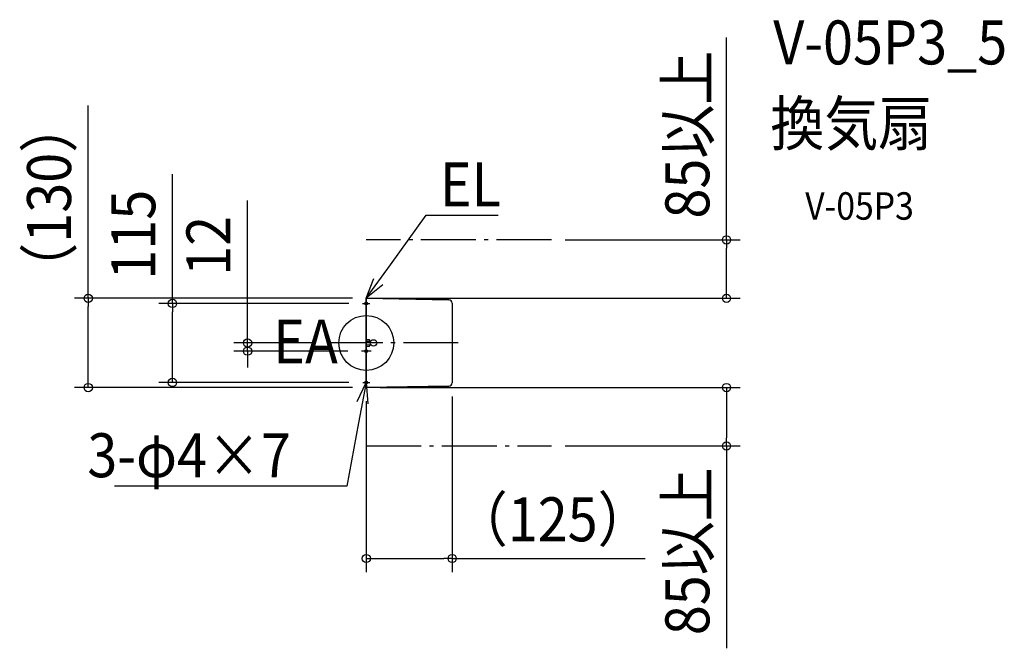
# Model space of a CAD drawing. Extents: x -505 to 929, y -445 to 471.
import ezdxf
from ezdxf.enums import TextEntityAlignment as Align

# ---------------------------------------------------------------- set-up
doc = ezdxf.new("R2010")
doc.units = 0
doc.header["$LTSCALE"] = 20
doc.header["$PDMODE"] = 3
doc.header["$PDSIZE"] = -2
doc.linetypes.add('DASHDOT', pattern=[5.5, 4, -0.6, 0.3, -0.6])
doc.layers.get('DEFPOINTS').update_dxf_attribs({"linetype": 'CONTINUOUS'})
for name, color, linetype in [('ARRANGE', 1, 'CONTINUOUS'), ('BASIS', 6, 'DASHDOT'), ('DETAIL', 5, 'CONTINUOUS'), ('ETC', 61, 'CONTINUOUS'), ('FIX', 11, 'CONTINUOUS'), ('NOTE', 4, 'CONTINUOUS'), ('OUTLINE', 3, 'CONTINUOUS'), ('SERVICESPACE', 2, 'DASHDOT'), ('SIZE', 30, 'CONTINUOUS')]:
    doc.layers.add(name, color=color, linetype=linetype)
doc.styles.get("Standard").update_dxf_attribs({"font": 'SIMPLEX.shx', "width": 0.9, "height": 64, "bigfont": 'BIGFONT.shx'})

msp = doc.modelspace()

# ---------------------------------------------------------------- linework, layer by layer
at = {"layer": 'ARRANGE', "color": 1, "linetype": 'CONTINUOUS'}
msp.add_circle((0, 0), 40, dxfattribs=at)
msp.add_point((0, 0), dxfattribs=at)
at = {"layer": 'BASIS', "color": 6, "linetype": 'DASHDOT'}
for p, q in [((-5.3, 57.5), (5.2, 57.5)), ((0, 52.1), (0, 62.9)), ((134, 0), (-58.7, 0)), ((7, -12), (-7, -12)), ((0, -17.4), (0, -6.6)), ((0, -62.9), (0, -52.1)), ((-5.2, -57.5), (5.2, -57.5))]:
    msp.add_line(p, q, dxfattribs=at)
at = {"layer": 'DEFPOINTS', "color": 30, "linetype": 'CONTINUOUS'}
for p in [(269.6, 150), (-5.3, 57.5), (0, 65), (0, 65), (524.4, 65), (-58.7, 0), (-172.8, -12), (-7, -12), (-404.8, -65), (-282.2, -57.5), (-5.2, -57.5), (0, -65), (0, -65), (0, -65), (125, -57.9), (269.6, -150), (524.4, -150), (125, -313.8)]:
    msp.add_point(p, dxfattribs=at)
at = {"layer": 'DETAIL', "color": 5, "linetype": 'CONTINUOUS'}
for p, q in [((120.1, 62.9), (0, 65)), ((0, 65), (0, -65)), ((125, 57.9), (125, -57.9)), ((4.5, 4.5), (0, 4.6)), ((0, 2.8), (6.5, 2.4)), ((5, 2.5), (5, 4)), ((0, -2.8), (6.5, -2.4)), ((0, -4.6), (4.5, -4.5)), ((5, -4), (5, -2.5)), ((0, -65), (120.1, -62.9))]:
    msp.add_line(p, q, dxfattribs=at)
msp.add_circle((10.5, 0), 4.7, dxfattribs=at)
for centre, radius, start, end in [((120, 57.9), 5, 0, 89), ((4.5, 4), 0.5, 0, 89), ((4.5, -4), 0.5, 271, 0), ((120, -57.9), 5, 271, 0)]:
    msp.add_arc(centre, radius, start, end, dxfattribs=at)
at = {"layer": 'FIX', "color": 11, "linetype": 'CONTINUOUS'}
for centre in [(0, 57.5), (0, -12), (0, -57.5)]:
    msp.add_circle(centre, 2, dxfattribs=at)
at = {"layer": 'NOTE', "color": 4, "linetype": 'CONTINUOUS'}
for p, q in [((35.1, 113.7), (87.1, 185.9)), ((87.1, 185.9), (107.1, 185.9)), ((107.1, 185.9), (192.2, 185.9)), ((0, 65), (35.1, 113.7)), ((0, 65), (11, 94)), ((24.1, 84.6), (0, 65)), ((-13.4, -85.5), (0, -57.5)), ((0, -57.5), (-11.1, -116.5)), ((0, -57.5), (2.4, -88.5)), ((-11.1, -116.5), (-28.3, -208.3)), ((-48.3, -208.3), (-366.6, -208.3)), ((-28.3, -208.3), (-48.3, -208.3))]:
    msp.add_line(p, q, dxfattribs=at)
at = {"layer": 'OUTLINE', "color": 3, "linetype": 'CONTINUOUS'}
for p, q in [((0, -65), (0, 65)), ((0, 65), (120.1, 62.9)), ((125, 57.9), (125, -57.9)), ((120.1, -62.9), (0, -65))]:
    msp.add_line(p, q, dxfattribs=at)
for centre, start, end in [((120, 57.9), 0, 89), ((120, -57.9), 271.0117, 0)]:
    msp.add_arc(centre, 5, start, end, dxfattribs=at)
at = {"layer": 'SERVICESPACE', "color": 2, "linetype": 'DASHDOT'}
for p, q in [((269.6, 150), (0, 150)), ((0, -150), (269.6, -150))]:
    msp.add_line(p, q, dxfattribs=at)
at = {"layer": 'SIZE', "color": 30, "linetype": 'CONTINUOUS'}
for p, q in [((524.4, 150), (524.4, 444.6)), ((-404.8, 65), (-404.8, 345.9)), ((-282.2, 57.5), (-282.2, 245.7)), ((-172.8, 12), (-172.8, 207.5)), ((289.6, 150), (544.4, 150)), ((524.4, 150), (524.4, 138)), ((524.4, 77), (524.4, 138)), ((524.4, 65), (524.4, 77)), ((-20, 65), (-424.8, 65)), ((-404.8, 65), (-404.8, 53)), ((-25.3, 57.5), (-302.2, 57.5)), ((-282.2, 57.5), (-282.2, 45.5)), ((20, 65), (544.4, 65)), ((-404.8, -53), (-404.8, 53)), ((-282.2, -45.5), (-282.2, 45.5)), ((-172.8, 0), (-172.8, 12)), ((-78.7, 0), (-192.8, 0)), ((-27, -12), (-192.8, -12)), ((-172.8, -12), (-172.8, 0)), ((-172.8, -12), (-172.8, -24)), ((-172.8, -24), (-172.8, -36)), ((-404.8, -65), (-404.8, -53)), ((-282.2, -57.5), (-282.2, -45.5)), ((-20, -65), (-424.8, -65)), ((-25.2, -57.5), (-302.2, -57.5)), ((20, -65), (544.4, -65)), ((524.4, -65), (524.4, -77)), ((0, -85), (0, -333.8)), ((125, -77.9), (125, -333.8)), ((524.4, -77), (524.4, -138)), ((524.4, -150), (524.4, -138)), ((289.6, -150), (544.4, -150)), ((524.4, -150), (524.4, -444.6)), ((0, -313.8), (12, -313.8)), ((12, -313.8), (113, -313.8)), ((125, -313.8), (113, -313.8)), ((125, -313.8), (405.9, -313.8))]:
    msp.add_line(p, q, dxfattribs=at)
for centre in [(524.4, 150), (-404.8, 65), (-282.2, 57.5), (524.4, 65), (-172.8, 0), (-172.8, -12), (-282.2, -57.5), (-404.8, -65), (524.4, -65), (524.4, -150), (0, -313.8), (125, -313.8)]:
    msp.add_circle(centre, 6, dxfattribs=at)

# ---------------------------------------------------------------- texts
at = {"layer": 'ETC', "color": 61, "linetype": 'CONTINUOUS', "width": 0.9}
for s, height, p in [('V-05P3_5', 64, (592.5, 405.5)), ('換気扇', 64, (588.3, 287.5)), ('V-05P3', 40, (639, 179.4))]:
    msp.add_text(s, height=height, dxfattribs=at).set_placement(p)
at = {"layer": 'NOTE', "color": 4, "linetype": 'CONTINUOUS', "width": 0.9}
for s, p in [('EL', (107.2, 198.7)), ('EA', (-135.4, -29.9)), ('3-φ4×7', (-406.1, -195.5))]:
    msp.add_text(s, height=64, dxfattribs=at).set_placement(p)
at = {"layer": 'SIZE', "color": 30, "linetype": 'CONTINUOUS', "width": 0.9}
for s, p in [('85以上', (499.4, 303.3)), ('（130）', (-429.8, 211.4)), ('115', (-307.2, 157.6)), ('12', (-197.8, 141.4)), ('85以上', (499.4, -303.3))]:
    msp.add_text(s, height=64, rotation=90, dxfattribs=at).set_placement(p, align=Align.CENTER)
msp.add_text('（125）', height=64, dxfattribs=at).set_placement((271.4, -288.8), align=Align.CENTER)

doc.saveas('drawing.dxf')
